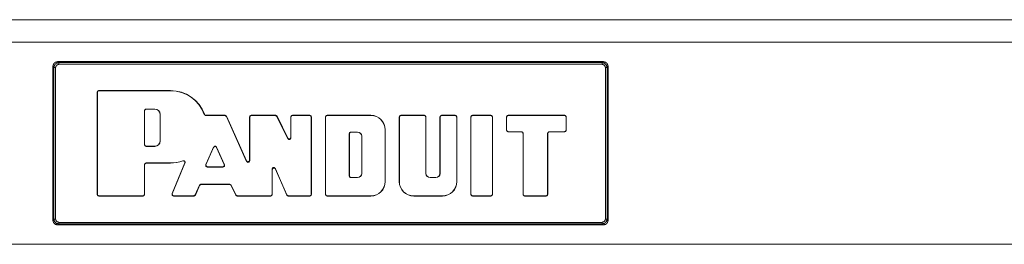
# Model space of a CAD drawing. Units: inches. Extents: x 24 to 167, y 30 to 126.
# Drawn here: x 33 to 39, y 124 to 126 of the extents above; entities that cross this region are included whole.
import ezdxf

# ---------------------------------------------------------------- set-up
doc = ezdxf.new("R2010")
doc.units = ezdxf.units.IN
doc.header["$MEASUREMENT"] = 0
doc.layers.add('cgm', color=7, linetype='Continuous', true_color=0xffffff)

msp = doc.modelspace()

# ---------------------------------------------------------------- linework, layer by layer
at = {"layer": 'cgm', "color": 7, "linetype": 'Continuous', "lineweight": 18}
for p, q in [((24.2863, 125.7341), (44.5863, 125.7341)), ((44.5863, 125.5956), (24.2863, 125.5956)), ((32.7662, 125.4773), (32.7724, 125.4711)), ((36.1064, 125.4773), (32.7662, 125.4773)), ((32.7724, 125.4711), (36.1002, 125.4711)), ((36.1002, 125.4711), (36.1064, 125.4773)), ((32.7425, 125.4412), (32.7363, 125.4474)), ((32.7363, 125.4474), (32.7363, 124.5072)), ((32.7425, 124.5134), (32.7425, 125.4412)), ((32.7524, 125.4412), (32.7524, 124.5134)), ((36.1002, 125.4611), (32.7724, 125.4611)), ((36.1201, 124.5134), (36.1201, 125.4412)), ((36.1363, 125.4474), (36.1301, 125.4412)), ((36.1301, 125.4412), (36.1301, 124.5134)), ((36.1363, 124.5072), (36.1363, 125.4474)), ((33.0086, 125.2893), (33.0079, 125.29)), ((33.0079, 124.6646), (33.0079, 125.29)), ((33.0086, 124.6653), (33.0086, 125.2893)), ((33.0179, 125.3), (33.0186, 125.2993)), ((33.0179, 125.3), (33.4561, 125.3)), ((33.0186, 125.2993), (33.4561, 125.2993)), ((33.4561, 125.2993), (33.4561, 125.3)), ((33.2979, 125.1765), (33.2972, 125.1772)), ((33.2972, 124.9688), (33.2972, 125.1772)), ((33.2979, 124.9695), (33.2979, 125.1765)), ((33.3072, 125.1872), (33.3079, 125.1865)), ((33.3072, 125.1872), (33.361, 125.1872)), ((33.3079, 125.1865), (33.361, 125.1865)), ((33.361, 125.1872), (33.361, 125.1865)), ((33.3932, 125.155), (33.3925, 125.155)), ((33.3925, 125.155), (33.3925, 124.991)), ((33.3932, 125.155), (33.3932, 124.991)), ((33.6731, 125.148), (33.7898, 125.148)), ((33.6736, 125.1487), (33.7903, 125.1487)), ((33.7898, 125.148), (33.7903, 125.1487)), ((33.7989, 125.1421), (33.7898, 125.148)), ((33.7903, 125.1487), (33.7994, 125.1428)), ((33.7994, 125.1428), (33.7989, 125.1421)), ((33.7989, 125.1421), (33.9227, 124.8664)), ((33.7994, 125.1428), (33.922, 124.8697)), ((33.9418, 125.138), (33.9411, 125.1387)), ((33.9411, 124.8738), (33.9411, 125.1387)), ((33.9418, 124.8705), (33.9418, 125.138)), ((33.9511, 125.1487), (33.9518, 125.148)), ((33.9511, 125.1487), (34.1001, 125.1487)), ((33.9518, 125.148), (34.0997, 125.148)), ((34.0997, 125.148), (34.1001, 125.1487)), ((34.1087, 125.1424), (34.0997, 125.148)), ((34.1001, 125.1487), (34.1091, 125.1431)), ((34.1091, 125.1431), (34.1087, 125.1424)), ((34.1751, 125.0057), (34.1087, 125.1424)), ((34.1744, 125.0087), (34.1091, 125.1431)), ((34.1941, 125.138), (34.1934, 125.1387)), ((34.1934, 125.0131), (34.1934, 125.1387)), ((34.1941, 125.0101), (34.1941, 125.138)), ((34.2034, 125.1487), (34.2041, 125.148)), ((34.2034, 125.1487), (34.3095, 125.1487)), ((34.2041, 125.148), (34.3088, 125.148)), ((34.3088, 125.148), (34.3095, 125.1487)), ((34.3195, 125.1387), (34.3188, 125.138)), ((34.3188, 125.138), (34.3188, 124.6653)), ((34.3195, 125.1387), (34.3195, 124.6646)), ((34.4056, 124.6646), (34.4056, 125.1387)), ((34.4063, 125.138), (34.4056, 125.1387)), ((34.4063, 124.6653), (34.4063, 125.138)), ((34.4156, 125.1487), (34.4163, 125.148)), ((34.683, 125.1487), (34.4156, 125.1487)), ((34.683, 125.148), (34.4163, 125.148)), ((34.683, 125.148), (34.683, 125.1487)), ((34.8574, 124.7428), (34.8574, 125.1387)), ((34.8581, 125.138), (34.8574, 125.1387)), ((34.8581, 124.7428), (34.8581, 125.138)), ((34.8674, 125.1487), (34.868, 125.148)), ((34.8674, 125.1487), (35.0106, 125.1487)), ((34.868, 125.148), (35.0099, 125.148)), ((35.0099, 125.148), (35.0106, 125.1487)), ((35.0206, 125.1387), (35.0199, 125.138)), ((35.0199, 124.7933), (35.0199, 125.138)), ((35.0206, 124.7933), (35.0206, 125.1387)), ((35.1066, 125.1387), (35.1066, 124.7933)), ((35.1073, 125.138), (35.1066, 125.1387)), ((35.1073, 125.138), (35.1073, 124.7933)), ((35.1166, 125.1487), (35.1173, 125.148)), ((35.1166, 125.1487), (35.1997, 125.1487)), ((35.1173, 125.148), (35.199, 125.148)), ((35.199, 125.148), (35.1997, 125.1487)), ((35.2097, 125.1387), (35.209, 125.138)), ((35.209, 125.138), (35.209, 124.7428)), ((35.2097, 125.1387), (35.2097, 124.7428)), ((35.2965, 125.138), (35.2958, 125.1387)), ((35.2958, 124.6646), (35.2958, 125.1387)), ((35.2965, 124.6653), (35.2965, 125.138)), ((35.3058, 125.1487), (35.3065, 125.148)), ((35.3058, 125.1487), (35.4182, 125.1487)), ((35.3065, 125.148), (35.4175, 125.148)), ((35.4175, 125.148), (35.4182, 125.1487)), ((35.4282, 125.1387), (35.4275, 125.138)), ((35.4275, 124.6653), (35.4275, 125.138)), ((35.4282, 124.6646), (35.4282, 125.1387)), ((35.515, 125.138), (35.5143, 125.1387)), ((35.5143, 125.1387), (35.5143, 125.0578)), ((35.515, 125.138), (35.515, 125.0585)), ((35.5243, 125.1487), (35.525, 125.148)), ((35.5243, 125.1487), (35.87, 125.1487)), ((35.525, 125.148), (35.8693, 125.148)), ((35.8693, 125.148), (35.87, 125.1487)), ((35.88, 125.1387), (35.8793, 125.138)), ((35.8793, 125.0585), (35.8793, 125.138)), ((35.88, 125.0578), (35.88, 125.1387)), ((34.6022, 125.0462), (34.561, 125.0462)), ((34.561, 125.0462), (34.5617, 125.0455)), ((34.5617, 125.0455), (34.6022, 125.0455)), ((34.6022, 125.0462), (34.6022, 125.0455)), ((34.7706, 124.7428), (34.7706, 125.0604)), ((34.7706, 125.0604), (34.7713, 125.0604)), ((34.7713, 124.7428), (34.7713, 125.0604)), ((35.5143, 125.0578), (35.515, 125.0585)), ((35.525, 125.0485), (35.5243, 125.0478)), ((35.5243, 125.0478), (35.6052, 125.0478)), ((35.525, 125.0485), (35.6059, 125.0485)), ((35.6052, 125.0478), (35.6059, 125.0485)), ((35.7758, 125.0485), (35.7765, 125.0478)), ((35.8693, 125.0485), (35.7758, 125.0485)), ((35.87, 125.0478), (35.7765, 125.0478)), ((35.87, 125.0478), (35.8693, 125.0485)), ((35.8793, 125.0585), (35.88, 125.0578)), ((33.3932, 124.991), (33.3925, 124.991)), ((34.1751, 125.0057), (34.1744, 125.0087)), ((34.1934, 125.0131), (34.1941, 125.0101)), ((34.551, 125.0362), (34.551, 124.7774)), ((34.5517, 125.0355), (34.551, 125.0362)), ((34.5517, 124.7781), (34.5517, 125.0355)), ((34.6281, 125.0203), (34.6274, 125.0203)), ((34.6274, 125.0203), (34.6274, 124.7933)), ((34.6281, 124.7933), (34.6281, 125.0203)), ((35.6159, 125.0385), (35.6152, 125.0378)), ((35.6152, 124.6646), (35.6152, 125.0378)), ((35.6159, 124.6653), (35.6159, 125.0385)), ((35.7658, 124.6653), (35.7658, 125.0385)), ((35.7665, 125.0378), (35.7658, 125.0385)), ((35.7665, 124.6646), (35.7665, 125.0378)), ((33.2972, 124.9688), (33.2979, 124.9695)), ((33.3079, 124.9595), (33.3072, 124.9588)), ((33.361, 124.9588), (33.3072, 124.9588)), ((33.361, 124.9595), (33.3079, 124.9595)), ((33.361, 124.9588), (33.361, 124.9595)), ((33.6726, 124.8461), (33.7204, 124.9538)), ((33.6737, 124.8468), (33.7204, 124.952)), ((33.7204, 124.952), (33.7204, 124.9538)), ((33.7387, 124.9538), (33.7387, 124.9521)), ((33.7387, 124.9538), (33.787, 124.8462)), ((33.7387, 124.9521), (33.7859, 124.8469)), ((33.9227, 124.8664), (33.922, 124.8697)), ((33.9411, 124.8738), (33.9418, 124.8705)), ((33.2979, 124.8461), (33.2972, 124.8468)), ((33.2972, 124.8468), (33.2972, 124.6653)), ((33.2979, 124.8461), (33.2979, 124.6646)), ((33.3072, 124.8568), (33.3079, 124.8561)), ((33.4561, 124.8568), (33.3072, 124.8568)), ((33.4561, 124.8561), (33.3079, 124.8561)), ((33.4561, 124.8568), (33.4561, 124.8561)), ((33.4662, 124.6684), (33.544, 124.856)), ((33.4673, 124.6691), (33.5453, 124.8572)), ((33.6726, 124.8461), (33.6737, 124.8468)), ((33.6828, 124.8328), (33.6818, 124.8321)), ((33.6818, 124.8321), (33.7779, 124.8321)), ((33.6828, 124.8328), (33.7768, 124.8328)), ((33.7779, 124.8321), (33.7768, 124.8328)), ((33.7859, 124.8469), (33.787, 124.8462)), ((34.0799, 124.8166), (34.0792, 124.8199)), ((34.0792, 124.6653), (34.0792, 124.8199)), ((34.0799, 124.6646), (34.0799, 124.8166)), ((34.0983, 124.8239), (34.099, 124.8205)), ((34.0983, 124.8239), (34.1685, 124.6613)), ((34.099, 124.8205), (34.1681, 124.6606)), ((34.551, 124.7774), (34.5517, 124.7781)), ((34.5617, 124.7681), (34.561, 124.7674)), ((34.561, 124.7674), (34.6022, 124.7674)), ((34.6022, 124.7681), (34.5617, 124.7681)), ((34.6022, 124.7674), (34.6022, 124.7681)), ((34.6281, 124.7933), (34.6274, 124.7933)), ((34.7706, 124.7428), (34.7713, 124.7428)), ((34.8581, 124.7428), (34.8574, 124.7428)), ((35.0199, 124.7933), (35.0206, 124.7933)), ((35.0458, 124.7674), (35.0458, 124.7681)), ((35.0813, 124.7681), (35.0458, 124.7681)), ((35.0813, 124.7674), (35.0458, 124.7674)), ((35.0813, 124.7674), (35.0813, 124.7681)), ((35.1073, 124.7933), (35.1066, 124.7933)), ((35.209, 124.7428), (35.2097, 124.7428)), ((33.6083, 124.6614), (33.6333, 124.7204)), ((33.6088, 124.6607), (33.6337, 124.7197)), ((33.6333, 124.7204), (33.6425, 124.7265)), ((33.6337, 124.7197), (33.6333, 124.7204)), ((33.6429, 124.7258), (33.6337, 124.7197)), ((33.6425, 124.7265), (33.6429, 124.7258)), ((33.6425, 124.7265), (33.8183, 124.7265)), ((33.6429, 124.7258), (33.8179, 124.7258)), ((33.8179, 124.7258), (33.8183, 124.7265)), ((33.8268, 124.7202), (33.8179, 124.7258)), ((33.8183, 124.7265), (33.8273, 124.7209)), ((33.8273, 124.7209), (33.8268, 124.7202)), ((33.8268, 124.7202), (33.8562, 124.6602)), ((33.8273, 124.7209), (33.8566, 124.6609)), ((33.0079, 124.6646), (33.0086, 124.6653)), ((33.0186, 124.6553), (33.0179, 124.6546)), ((33.2879, 124.6546), (33.0179, 124.6546)), ((33.2873, 124.6553), (33.0186, 124.6553)), ((33.2879, 124.6546), (33.2873, 124.6553)), ((33.2972, 124.6653), (33.2979, 124.6646)), ((33.4662, 124.6684), (33.4673, 124.6691)), ((33.4765, 124.6553), (33.4755, 124.6546)), ((33.5996, 124.6546), (33.4755, 124.6546)), ((33.5991, 124.6553), (33.4765, 124.6553)), ((33.5991, 124.6553), (33.6083, 124.6614)), ((33.5996, 124.6546), (33.5991, 124.6553)), ((33.6088, 124.6607), (33.5996, 124.6546)), ((33.6083, 124.6614), (33.6088, 124.6607)), ((33.8562, 124.6602), (33.8566, 124.6609)), ((33.8652, 124.6546), (33.8562, 124.6602)), ((33.8566, 124.6609), (33.8656, 124.6553)), ((33.8656, 124.6553), (33.8652, 124.6546)), ((34.0699, 124.6546), (33.8652, 124.6546)), ((34.0692, 124.6553), (33.8656, 124.6553)), ((34.0699, 124.6546), (34.0692, 124.6553)), ((34.0792, 124.6653), (34.0799, 124.6646)), ((34.1681, 124.6606), (34.1685, 124.6613)), ((34.1772, 124.6546), (34.1681, 124.6606)), ((34.1685, 124.6613), (34.1777, 124.6553)), ((34.1777, 124.6553), (34.1772, 124.6546)), ((34.3095, 124.6546), (34.1772, 124.6546)), ((34.3088, 124.6553), (34.1777, 124.6553)), ((34.3095, 124.6546), (34.3088, 124.6553)), ((34.3188, 124.6653), (34.3195, 124.6646)), ((34.4056, 124.6646), (34.4063, 124.6653)), ((34.4163, 124.6553), (34.4156, 124.6546)), ((34.4156, 124.6546), (34.683, 124.6546)), ((34.4163, 124.6553), (34.683, 124.6553)), ((34.683, 124.6553), (34.683, 124.6546)), ((34.9456, 124.6553), (34.9456, 124.6546)), ((35.1214, 124.6553), (34.9456, 124.6553)), ((35.1214, 124.6546), (34.9456, 124.6546)), ((35.1214, 124.6553), (35.1214, 124.6546)), ((35.2958, 124.6646), (35.2965, 124.6653)), ((35.3065, 124.6553), (35.3058, 124.6546)), ((35.4182, 124.6546), (35.3058, 124.6546)), ((35.4175, 124.6553), (35.3065, 124.6553)), ((35.4182, 124.6546), (35.4175, 124.6553)), ((35.4275, 124.6653), (35.4282, 124.6646)), ((35.6152, 124.6646), (35.6159, 124.6653)), ((35.6259, 124.6553), (35.6252, 124.6546)), ((35.7565, 124.6546), (35.6252, 124.6546)), ((35.7558, 124.6553), (35.6259, 124.6553)), ((35.7565, 124.6546), (35.7558, 124.6553)), ((35.7658, 124.6653), (35.7665, 124.6646)), ((32.7363, 124.5072), (32.7425, 124.5134)), ((36.1301, 124.5134), (36.1363, 124.5072)), ((32.7724, 124.4835), (32.7662, 124.4773)), ((32.7662, 124.4773), (36.1064, 124.4773)), ((32.7724, 124.4935), (36.1002, 124.4935)), ((36.1002, 124.4835), (32.7724, 124.4835)), ((36.1064, 124.4773), (36.1002, 124.4835)), ((44.5263, 124.3591), (24.3463, 124.3591))]:
    msp.add_line(p, q, dxfattribs=at)
for centre, radius, start, end in [((33.4561, 125.0781), 0.222, 20.338, 90), ((33.4561, 125.0781), 0.2213, 20.21765, 90), ((33.361, 125.155), 0.0322, 0, 90), ((33.361, 125.155), 0.0315, 0, 90), ((34.683, 125.0604), 0.0883, 0, 90), ((34.683, 125.0604), 0.0876, 0, 90), ((34.6022, 125.0203), 0.0259, 0, 90), ((34.6022, 125.0203), 0.0252, 0, 90), ((33.361, 124.991), 0.0322, 270, 0), ((33.361, 124.991), 0.0315, 270, 0), ((33.4561, 125.0781), 0.2213, 270, 290.22443), ((33.4561, 125.0781), 0.222, 270, 289.83136), ((34.6022, 124.7933), 0.0259, 270, 0), ((34.6022, 124.7933), 0.0252, 270, 0), ((34.683, 124.7428), 0.0876, 270, 0), ((34.683, 124.7428), 0.0883, 270, 0), ((34.9456, 124.7428), 0.0883, 180, 270), ((34.9456, 124.7428), 0.0876, 180, 270), ((35.0458, 124.7933), 0.0259, 180, 270), ((35.0458, 124.7933), 0.0252, 180, 270), ((35.0813, 124.7933), 0.0259, 270, 0), ((35.0813, 124.7933), 0.0252, 270, 0), ((35.1214, 124.7428), 0.0876, 270, 0), ((35.1214, 124.7428), 0.0883, 270, 0)]:
    msp.add_arc(centre, radius, start, end, dxfattribs=at)
for points, knots in [([(32.7363, 125.4474), (32.7403, 125.4624), (32.7512, 125.4733), (32.7662, 125.4773)], [0, 0, 0.333577, 0.666423, 1, 1]), ([(32.7425, 125.4412), (32.7465, 125.4561), (32.7574, 125.4671), (32.7724, 125.4711)], [0, 0, 0.333467, 0.6666, 1, 1]), ([(36.1002, 125.4711), (36.1151, 125.4671), (36.126, 125.4561), (36.1301, 125.4412)], [0, 0, 0.333383, 0.666549, 1, 1]), ([(36.1064, 125.4773), (36.1213, 125.4733), (36.1323, 125.4624), (36.1363, 125.4474)], [0, 0, 0.333577, 0.666423, 1, 1]), ([(32.7724, 125.4611), (32.7583, 125.4553), (32.7524, 125.4412)], [0, 0, 0.499861, 1, 1]), ([(36.1201, 125.4412), (36.1143, 125.4553), (36.1002, 125.4611)], [0, 0, 0.50009, 1, 1]), ([(33.0079, 125.29), (33.0108, 125.2971), (33.0179, 125.3)], [0, 0, 0.50022, 1, 1]), ([(33.0186, 125.2993), (33.0115, 125.2964), (33.0086, 125.2893)], [0, 0, 0.499942, 1, 1]), ([(33.2972, 125.1772), (33.3002, 125.1843), (33.3072, 125.1872)], [0, 0, 0.500058, 1, 1]), ([(33.3079, 125.1865), (33.3009, 125.1836), (33.2979, 125.1765)], [0, 0, 0.500336, 1, 1]), ([(33.6637, 125.1545), (33.664, 125.1549), (33.6642, 125.1552)], [0, 0, 0.501143, 1, 1]), ([(33.6731, 125.148), (33.6716, 125.1481), (33.6701, 125.1485), (33.6698, 125.1486), (33.6694, 125.1487), (33.669, 125.1489), (33.6687, 125.149), (33.668, 125.1494), (33.6674, 125.1498), (33.6668, 125.1503), (33.6662, 125.1507), (33.6657, 125.1513), (33.6652, 125.1519), (33.6648, 125.1525), (33.6644, 125.1531), (33.664, 125.1538), (33.6637, 125.1545)], [0, 0, 0.12505, 0.249403, 0.280878, 0.312576, 0.343529, 0.374662, 0.436927, 0.49898, 0.562127, 0.624346, 0.686787, 0.749476, 0.811401, 0.87408, 0.937496, 1, 1]), ([(33.6642, 125.1552), (33.6649, 125.1538), (33.6657, 125.1526), (33.6659, 125.1523), (33.6662, 125.152), (33.6664, 125.1517), (33.6667, 125.1514), (33.6673, 125.1509), (33.6679, 125.1505), (33.6685, 125.1501), (33.6692, 125.1497), (33.6699, 125.1494), (33.6706, 125.1492), (33.6713, 125.1489), (33.6721, 125.1488), (33.6728, 125.1487), (33.6736, 125.1487)], [0, 0, 0.125074, 0.249654, 0.281129, 0.312467, 0.343555, 0.37445, 0.43708, 0.499257, 0.561642, 0.624483, 0.686853, 0.748979, 0.811672, 0.87443, 0.937205, 1, 1]), ([(33.6736, 125.1487), (33.6735, 125.1485), (33.6733, 125.1483), (33.6732, 125.1482), (33.6731, 125.148)], [0, 0, 0.248527, 0.509676, 0.755947, 1, 1]), ([(33.9411, 125.1387), (33.9441, 125.1458), (33.9511, 125.1487)], [0, 0, 0.50022, 1, 1]), ([(33.9518, 125.148), (33.9448, 125.1451), (33.9418, 125.138)], [0, 0, 0.499942, 1, 1]), ([(34.1934, 125.1387), (34.1963, 125.1458), (34.2034, 125.1487)], [0, 0, 0.50022, 1, 1]), ([(34.2041, 125.148), (34.197, 125.1451), (34.1941, 125.138)], [0, 0, 0.499942, 1, 1]), ([(34.3188, 125.138), (34.3159, 125.1451), (34.3088, 125.148)], [0, 0, 0.500058, 1, 1]), ([(34.3095, 125.1487), (34.3166, 125.1458), (34.3195, 125.1387)], [0, 0, 0.499878, 1, 1]), ([(34.4056, 125.1387), (34.4085, 125.1458), (34.4156, 125.1487)], [0, 0, 0.50022, 1, 1]), ([(34.4163, 125.148), (34.4092, 125.1451), (34.4063, 125.138)], [0, 0, 0.500041, 1, 1]), ([(34.8574, 125.1387), (34.8603, 125.1458), (34.8674, 125.1487)], [0, 0, 0.50022, 1, 1]), ([(34.8681, 125.148), (34.861, 125.1451), (34.8581, 125.138)], [0, 0, 0.499942, 1, 1]), ([(35.0199, 125.138), (35.0169, 125.1451), (35.0099, 125.148)], [0, 0, 0.500058, 1, 1]), ([(35.0106, 125.1487), (35.0176, 125.1458), (35.0206, 125.1387)], [0, 0, 0.499878, 1, 1]), ([(35.1066, 125.1387), (35.1095, 125.1458), (35.1166, 125.1487)], [0, 0, 0.500122, 1, 1]), ([(35.1173, 125.148), (35.1102, 125.1451), (35.1073, 125.138)], [0, 0, 0.499942, 1, 1]), ([(35.209, 125.138), (35.2061, 125.1451), (35.199, 125.148)], [0, 0, 0.500058, 1, 1]), ([(35.1997, 125.1487), (35.2068, 125.1458), (35.2097, 125.1387)], [0, 0, 0.49978, 1, 1]), ([(35.2958, 125.1387), (35.2987, 125.1458), (35.3058, 125.1487)], [0, 0, 0.50022, 1, 1]), ([(35.3065, 125.148), (35.2994, 125.1451), (35.2965, 125.138)], [0, 0, 0.500041, 1, 1]), ([(35.4275, 125.138), (35.4246, 125.1451), (35.4175, 125.148)], [0, 0, 0.500058, 1, 1]), ([(35.4182, 125.1487), (35.4253, 125.1458), (35.4282, 125.1387)], [0, 0, 0.49978, 1, 1]), ([(35.5143, 125.1387), (35.5172, 125.1458), (35.5243, 125.1487)], [0, 0, 0.50022, 1, 1]), ([(35.525, 125.148), (35.5179, 125.1451), (35.515, 125.138)], [0, 0, 0.499942, 1, 1]), ([(35.8793, 125.138), (35.8764, 125.1451), (35.8693, 125.148)], [0, 0, 0.499959, 1, 1]), ([(35.87, 125.1487), (35.8771, 125.1458), (35.88, 125.1387)], [0, 0, 0.49978, 1, 1]), ([(34.551, 125.0362), (34.554, 125.0433), (34.561, 125.0462)], [0, 0, 0.499664, 1, 1]), ([(34.5617, 125.0455), (34.5547, 125.0426), (34.5517, 125.0355)], [0, 0, 0.49978, 1, 1]), ([(35.5243, 125.0478), (35.5172, 125.0507), (35.5143, 125.0578)], [0, 0, 0.500336, 1, 1]), ([(35.515, 125.0585), (35.5179, 125.0514), (35.525, 125.0485)], [0, 0, 0.500058, 1, 1]), ([(35.6152, 125.0378), (35.6122, 125.0449), (35.6052, 125.0478)], [0, 0, 0.500058, 1, 1]), ([(35.6059, 125.0485), (35.6129, 125.0456), (35.6159, 125.0385)], [0, 0, 0.49978, 1, 1]), ([(35.7658, 125.0385), (35.7687, 125.0456), (35.7758, 125.0485)], [0, 0, 0.50022, 1, 1]), ([(35.7765, 125.0478), (35.7694, 125.0449), (35.7665, 125.0378)], [0, 0, 0.499942, 1, 1]), ([(35.8693, 125.0485), (35.8764, 125.0514), (35.8793, 125.0585)], [0, 0, 0.500041, 1, 1]), ([(35.88, 125.0578), (35.8771, 125.0507), (35.87, 125.0478)], [0, 0, 0.499664, 1, 1]), ([(34.1744, 125.0087), (34.1812, 125.0033), (34.1896, 125.0052), (34.1934, 125.0131)], [0, 0, 0.334063, 0.66568, 1, 1]), ([(34.1941, 125.0101), (34.1903, 125.0022), (34.1819, 125.0003), (34.1751, 125.0057)], [0, 0, 0.33432, 0.665937, 1, 1]), ([(33.3072, 124.9588), (33.3002, 124.9617), (33.2972, 124.9688)], [0, 0, 0.499942, 1, 1]), ([(33.2979, 124.9695), (33.3009, 124.9624), (33.3079, 124.9595)], [0, 0, 0.50022, 1, 1]), ([(33.7204, 124.9538), (33.7258, 124.959), (33.7333, 124.959), (33.7387, 124.9538)], [0, 0, 0.333663, 0.666517, 1, 1]), ([(33.7387, 124.9521), (33.7333, 124.9573), (33.7258, 124.9573), (33.7204, 124.952)], [0, 0, 0.333483, 0.666337, 1, 1]), ([(33.5314, 124.8693), (33.5318, 124.8696), (33.5321, 124.87), (33.5326, 124.8704)], [0, 0, 0.305473, 0.605492, 1, 1]), ([(33.544, 124.856), (33.5445, 124.8574), (33.5447, 124.8588), (33.5448, 124.8595), (33.5448, 124.8603), (33.5447, 124.861), (33.5446, 124.8617), (33.5445, 124.862), (33.5445, 124.8624), (33.5444, 124.8628), (33.5443, 124.8631), (33.544, 124.8638), (33.5437, 124.8644), (33.5433, 124.8651), (33.5429, 124.8657), (33.5425, 124.8662), (33.542, 124.8668), (33.5415, 124.8673), (33.541, 124.8677), (33.5404, 124.8682), (33.5398, 124.8685), (33.5391, 124.8689), (33.5385, 124.8692), (33.5381, 124.8693), (33.5378, 124.8694), (33.5374, 124.8695), (33.5371, 124.8696), (33.5357, 124.8698), (33.5342, 124.8698), (33.5328, 124.8697), (33.5314, 124.8693)], [0, 0, 0.062931, 0.124801, 0.156442, 0.187449, 0.218547, 0.24988, 0.265414, 0.28107, 0.296868, 0.312826, 0.343658, 0.374744, 0.406284, 0.437399, 0.468661, 0.500123, 0.530922, 0.562322, 0.593781, 0.625036, 0.656183, 0.687366, 0.702744, 0.718521, 0.734262, 0.749986, 0.812179, 0.874765, 0.937352, 1, 1]), ([(33.5326, 124.8704), (33.534, 124.8708), (33.5354, 124.871), (33.5361, 124.8711), (33.5369, 124.871), (33.5376, 124.8709), (33.5383, 124.8708), (33.5386, 124.8707), (33.539, 124.8706), (33.5393, 124.8705), (33.5397, 124.8704), (33.5403, 124.8701), (33.541, 124.8698), (33.5416, 124.8694), (33.5422, 124.869), (33.5427, 124.8685), (33.5433, 124.868), (33.5437, 124.8675), (33.5442, 124.8669), (33.5444, 124.8666), (33.5446, 124.8663), (33.5448, 124.866), (33.5449, 124.8657), (33.5452, 124.865), (33.5455, 124.8643), (33.5457, 124.8636), (33.5459, 124.8629), (33.546, 124.8615), (33.546, 124.86), (33.5457, 124.8586), (33.5453, 124.8572)], [0, 0, 0.062514, 0.124809, 0.156167, 0.18754, 0.21872, 0.249743, 0.265429, 0.28098, 0.296852, 0.312649, 0.343885, 0.374821, 0.406, 0.437496, 0.468676, 0.499993, 0.531052, 0.562238, 0.577994, 0.593911, 0.609536, 0.624954, 0.656024, 0.687306, 0.718481, 0.75017, 0.81243, 0.874885, 0.937711, 1, 1]), ([(33.922, 124.8697), (33.9288, 124.864), (33.9373, 124.8658), (33.9411, 124.8738)], [0, 0, 0.334235, 0.665681, 1, 1]), ([(33.9418, 124.8705), (33.938, 124.8625), (33.9295, 124.8607), (33.9227, 124.8664)], [0, 0, 0.334277, 0.665752, 1, 1]), ([(33.2972, 124.8468), (33.3002, 124.8539), (33.3072, 124.8568)], [0, 0, 0.500058, 1, 1]), ([(33.3079, 124.8561), (33.3009, 124.8532), (33.2979, 124.8461)], [0, 0, 0.49978, 1, 1]), ([(33.5453, 124.8572), (33.545, 124.857), (33.5448, 124.8568), (33.5444, 124.8564), (33.544, 124.856)], [0, 0, 0.200754, 0.396297, 0.697475, 1, 1]), ([(33.6818, 124.8321), (33.6734, 124.8366), (33.6726, 124.8461)], [0, 0, 0.499995, 1, 1]), ([(33.6737, 124.8468), (33.6745, 124.8373), (33.6828, 124.8328)], [0, 0, 0.500005, 1, 1]), ([(33.7768, 124.8328), (33.7852, 124.8373), (33.7859, 124.8469)], [0, 0, 0.50034, 1, 1]), ([(33.787, 124.8462), (33.7863, 124.8366), (33.7779, 124.8321)], [0, 0, 0.500238, 1, 1]), ([(34.0792, 124.8199), (34.083, 124.8279), (34.0916, 124.8297), (34.0983, 124.8239)], [0, 0, 0.334292, 0.66545, 1, 1]), ([(34.099, 124.8205), (34.0923, 124.8263), (34.0837, 124.8245), (34.0799, 124.8166)], [0, 0, 0.334382, 0.665904, 1, 1]), ([(34.561, 124.7674), (34.554, 124.7703), (34.551, 124.7774)], [0, 0, 0.499942, 1, 1]), ([(34.5517, 124.7781), (34.5547, 124.771), (34.5617, 124.7681)], [0, 0, 0.50022, 1, 1]), ([(33.0179, 124.6546), (33.0108, 124.6575), (33.0079, 124.6646)], [0, 0, 0.499942, 1, 1]), ([(33.0086, 124.6653), (33.0115, 124.6582), (33.0186, 124.6553)], [0, 0, 0.500058, 1, 1]), ([(33.2873, 124.6553), (33.2943, 124.6582), (33.2972, 124.6653)], [0, 0, 0.500041, 1, 1]), ([(33.2979, 124.6646), (33.295, 124.6575), (33.288, 124.6546)], [0, 0, 0.500058, 1, 1]), ([(33.4755, 124.6546), (33.4672, 124.659), (33.4662, 124.6684)], [0, 0, 0.499789, 1, 1]), ([(33.4673, 124.6691), (33.4682, 124.6597), (33.4765, 124.6553)], [0, 0, 0.499858, 1, 1]), ([(34.0692, 124.6553), (34.0762, 124.6582), (34.0792, 124.6653)], [0, 0, 0.499942, 1, 1]), ([(34.0799, 124.6646), (34.0769, 124.6575), (34.0699, 124.6546)], [0, 0, 0.500058, 1, 1]), ([(34.3088, 124.6553), (34.3159, 124.6582), (34.3188, 124.6653)], [0, 0, 0.499942, 1, 1]), ([(34.3195, 124.6646), (34.3166, 124.6575), (34.3095, 124.6546)], [0, 0, 0.499959, 1, 1]), ([(34.4156, 124.6546), (34.4085, 124.6575), (34.4056, 124.6646)], [0, 0, 0.499942, 1, 1]), ([(34.4063, 124.6653), (34.4092, 124.6582), (34.4163, 124.6553)], [0, 0, 0.499959, 1, 1]), ([(35.3058, 124.6546), (35.2987, 124.6575), (35.2958, 124.6646)], [0, 0, 0.499942, 1, 1]), ([(35.2965, 124.6653), (35.2994, 124.6582), (35.3065, 124.6553)], [0, 0, 0.499959, 1, 1]), ([(35.4175, 124.6553), (35.4246, 124.6582), (35.4275, 124.6653)], [0, 0, 0.499942, 1, 1]), ([(35.4282, 124.6646), (35.4253, 124.6575), (35.4182, 124.6546)], [0, 0, 0.500058, 1, 1]), ([(35.6252, 124.6546), (35.6181, 124.6575), (35.6152, 124.6646)], [0, 0, 0.499942, 1, 1]), ([(35.6159, 124.6653), (35.6188, 124.6582), (35.6259, 124.6553)], [0, 0, 0.500058, 1, 1]), ([(35.7558, 124.6553), (35.7629, 124.6582), (35.7658, 124.6653)], [0, 0, 0.499942, 1, 1]), ([(35.7665, 124.6646), (35.7636, 124.6575), (35.7565, 124.6546)], [0, 0, 0.500058, 1, 1]), ([(32.7662, 124.4773), (32.7512, 124.4813), (32.7403, 124.4922), (32.7363, 124.5072)], [0, 0, 0.333511, 0.666489, 1, 1]), ([(32.7724, 124.4835), (32.7574, 124.4875), (32.7465, 124.4985), (32.7425, 124.5134)], [0, 0, 0.3334, 0.666533, 1, 1]), ([(32.7524, 124.5134), (32.7583, 124.4993), (32.7724, 124.4935)], [0, 0, 0.500139, 1, 1]), ([(36.1301, 124.5134), (36.126, 124.4985), (36.1151, 124.4875), (36.1002, 124.4835)], [0, 0, 0.333451, 0.666617, 1, 1]), ([(36.1002, 124.4935), (36.1143, 124.4993), (36.1201, 124.5134)], [0, 0, 0.49991, 1, 1]), ([(36.1363, 124.5072), (36.1323, 124.4922), (36.1213, 124.4813), (36.1064, 124.4773)], [0, 0, 0.333511, 0.666489, 1, 1])]:
    msp.add_open_spline(points, degree=1, knots=knots, dxfattribs=at)
for points in [[(32.7724, 125.4611), (32.7724, 125.4711)], [(36.1002, 125.4611), (36.1002, 125.4711)], [(32.7524, 125.4412), (32.7425, 125.4412)], [(36.1301, 125.4412), (36.1201, 125.4412)], [(32.7524, 124.5134), (32.7425, 124.5134)], [(36.1301, 124.5134), (36.1201, 124.5134)], [(32.7724, 124.4835), (32.7724, 124.4935)], [(36.1002, 124.4835), (36.1002, 124.4935)]]:
    msp.add_open_spline(points, degree=1, dxfattribs=at)

doc.saveas('drawing.dxf')
